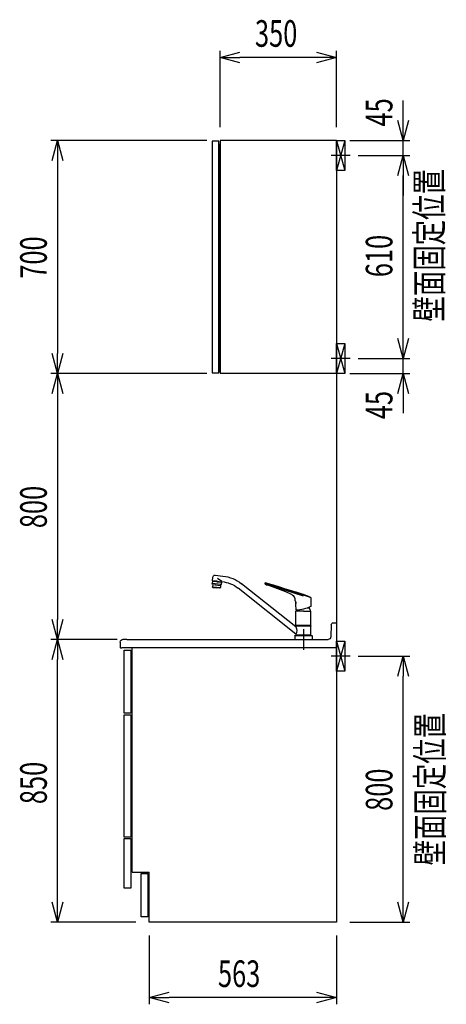
# Model space of a CAD drawing. Extents: x -4495 to 19780, y 852 to 13767.
# Drawn here: x 18498 to 19780, y 6203 to 9163 of the extents above; entities that cross this region are included whole.
import ezdxf
from ezdxf.enums import TextEntityAlignment as Align

# ---------------------------------------------------------------- set-up
doc = ezdxf.new("R2010")
doc.units = 0
doc.header["$LTSCALE"] = 100
doc.header["$PDMODE"] = 3
doc.linetypes.add('CENTER2', pattern=[1.125, 0.75, -0.125, 0.125, -0.125])
doc.linetypes.add('CONTINUOUS-F', pattern=[0])
doc.layers.get('0').update_dxf_attribs({"linetype": 'CONTINUOUS'})
doc.layers.get('DEFPOINTS').update_dxf_attribs({"linetype": 'CONTINUOUS'})
for name, color, linetype in [('0_SIDE_D', 7, 'CONTINUOUS'), ('CEN', 2, 'CENTER2'), ('DIM', 1, 'CONTINUOUS'), ('DIMTEXT', 7, 'CONTINUOUS'), ('THN', 4, 'CONTINUOUS')]:
    doc.layers.add(name, color=color, linetype=linetype)
doc.styles.get("Standard").update_dxf_attribs({"font": 'TXT.shx', "width": 0.7, "bigfont": 'BIGFONT.shx'})
doc.dimstyles.get("Standard").update_dxf_attribs({"dimscale": 40, "dimtxt": 2, "dimasz": 1.5, "dimexe": 0.5, "dimexo": 1, "dimgap": 0.8, "dimtad": 1, "dimblk": 'OPEN30', "dimcen": 0, "dimclrd": 1, "dimclre": 1, "dimclrt": 7, "dimazin": 3, "dimtm": 0.5, "dimtfac": 1, "dimtmove": 0, "dimatfit": 3})

# ---------------------------------------------------------------- blocks, each defined once
blk = doc.blocks.new('_OPEN30')
at = {"color": 0, "linetype": 'BYBLOCK'}
for p, q in [((-1, 0.268), (0, 0)), ((0, 0), (-1, -0.268)), ((0, 0), (-1, 0))]:
    blk.add_line(p, q, dxfattribs=at)
blk = doc.blocks.new('*D137')
at = {"layer": 'DEFPOINTS', "color": 0}
for p in [(19475, 7250, 0), (19650, 7250), (19450, 6450)]:
    blk.add_point(p, dxfattribs=at)
at = {"layer": 'DIM', "color": 1}
for p, q in [((19515, 7250), (19670, 7250)), ((19650, 6510), (19650, 7190)), ((19490, 6450), (19670, 6450))]:
    blk.add_line(p, q, dxfattribs=at)
at = {"layer": 'DIM', "color": 1, "xscale": 60, "yscale": 60, "zscale": 60}
for p, rotation in [((19650, 7250), 90), ((19650, 6450), 270)]:
    blk.add_blockref('_OPEN30', p, dxfattribs=dict(at, rotation=rotation))
at = {"layer": 'DIM', "color": 7, "linetype": 'CONTINUOUS', "width": 0.7}
blk.add_text('800', height=80, rotation=90, dxfattribs=at).set_placement((19618, 6784.7))
blk = doc.blocks.new('KM5011TEC_側面_')
at = {"linetype": 'CONTINUOUS'}
for p, q in [((265.3, 193.1), (242, 190.6)), ((245.3, 173.8), (258.6, 183.8)), ((273.4, 176.3), (272.3, 187.5)), ((22.5, 37.7), (185.8, 167.6)), ((22.5, 16), (196.4, 154.3)), ((259.5, 174.9), (245.6, 173.4)), ((246.9, 165.5), (273.7, 168.3)), ((248.7, 172.2), (248.6, 173.7)), ((259.6, 173.5), (248.7, 172.3)), ((272.6, 165.2), (248.7, 162.7)), ((249.5, 172.3), (249.5, 172.4)), ((259.5, 174.9), (273.4, 176.3)), ((259.6, 173.5), (270.6, 174.6)), ((269.8, 174.4), (269.8, 174.5)), ((270.6, 174.5), (270.4, 176))]:
    blk.add_line(p, q, dxfattribs=at)
for p, q in [((-21.6, 125.9), (114.3, 170)), ((0, 129.9), (115, 167.3)), ((115, 167.3), (115, 169.1)), ((259.7, 173.4), (246.2, 172)), ((246.2, 172), (246.9, 165.7)), ((248.6, 162.9), (247, 165.3)), ((248.7, 162.4), (249.4, 156.2)), ((273.3, 158.7), (249.4, 156.2)), ((250.3, 154.8), (249.4, 156.2)), ((251.2, 154.4), (261.5, 155.5)), ((252.2, 154.5), (252.3, 153.8)), ((252.3, 153.8), (270.9, 155.7)), ((259.7, 173.4), (273.1, 174.8)), ((271.9, 156.6), (261.5, 155.5)), ((270.8, 156.4), (270.9, 155.7)), ((272.6, 164.9), (273.3, 158.7)), ((272.7, 165.4), (273.7, 168.1)), ((272.7, 157.2), (273.3, 158.7)), ((273.1, 174.8), (273.7, 168.6)), ((-22.5, 124.8), (-22.5, 99.8)), ((24.3, 116.3), (24.6, 120.9)), ((-17.5, 97), (-17.5, 95.1)), ((-13, 95.1), (-17.5, 95.1)), ((23.7, 106.2), (22.6, 88.1)), ((23.6, 107), (23.5, 107.1)), ((24, 115.5), (24, 107.3)), ((-22.5, 41.9), (-22.5, 84.6)), ((0, 85.1), (-22, 85.1)), ((0, 85.1), (22, 85.1)), ((22.5, 41.9), (22.5, 84.6)), ((-22.5, 41.9), (-22.2, 41.5)), ((-22.5, 41.9), (22.5, 41.9)), ((-22.2, 40.5), (-22.5, 40.2)), ((-22.5, 12.8), (-22.5, 40.2)), ((-22.5, 40.2), (22.5, 40.2)), ((0, 41.5), (-22.2, 41.5)), ((-22.2, 40.5), (0, 40.5)), ((-19.6, 41.5), (-19.6, 40.5)), ((0, 41.5), (22.2, 41.5)), ((0, 40.5), (22.2, 40.5)), ((19.5, 41.5), (19.5, 40.5)), ((22.2, 41.5), (22.5, 41.9)), ((22.5, 40.2), (22.2, 40.5)), ((22.5, 40.2), (22.5, 37.7)), ((0, 12), (-24.8, 12)), ((-22.5, 12.8), (-22.2, 12.5)), ((-22.5, 12.8), (22.5, 12.8)), ((0, 12.5), (-22.5, 12.5)), ((-22.5, 12.5), (-22.5, 12)), ((0, 12.5), (-22.5, 12.5)), ((22.5, 12), (-22.5, 12)), ((0, 12.5), (-22.2, 12.5)), ((22.5, 12.5), (0, 12.5)), ((22.5, 12.5), (0, 12.5)), ((22.2, 12.5), (0, 12.5)), ((24.8, 12), (0, 12)), ((26, 0), (0, 0)), ((22.2, 12.5), (22.5, 12.8)), ((22.5, 16), (22.5, 12.8)), ((22.5, 12), (22.5, 12.5))]:
    blk.add_line(p, q)
at = {"linetype": 'CONTINUOUS-F'}
for p, q in [((-26, 10.8), (-26, 0)), ((0, 0), (-26, 0)), ((26, 10.8), (26, 0))]:
    blk.add_line(p, q, dxfattribs=at)
at = {"flags": 128}
for points in [[(36.1, 145.9), (53.6, 151.4), (71, 157), (90.1, 162.9), (104.8, 167.5)], [(101.9, 162.2), (93.8, 159.4), (85.7, 156.6), (77.6, 153.6), (69.6, 150.5), (54.1, 144.1), (38.8, 137.5)], [(104.8, 167.5), (105.2, 167.7), (105.3, 167.8)]]:
    blk.add_lwpolyline(points, dxfattribs=at)
for points in [[(-21.9, 125.7), (-21.1, 126.2), (-20.2, 126.6), (-19.3, 127), (-18.5, 127.4), (-17.6, 127.8), (-16.7, 128.2), (-15.8, 128.6), (-14.9, 129), (-14.1, 129.4), (-13.2, 129.8), (-12.3, 130.2), (-11.4, 130.5), (-10.5, 130.9), (-9.6, 131.3), (-8.7, 131.6), (-7.8, 132), (-6.9, 132.3), (-6, 132.6), (-5.1, 133), (-4.2, 133.3), (-3.3, 133.6), (-2.4, 133.9), (-1.5, 134.2), (-0.5, 134.5)], [(-0.5, 134.5), (0.1, 134.7), (0.7, 134.9), (1.3, 135.1), (1.9, 135.3), (2.5, 135.5), (3.1, 135.7), (3.7, 135.9), (4.3, 136.1), (4.9, 136.3), (5.5, 136.5), (6.2, 136.7), (6.8, 136.9), (7.4, 137.1), (8, 137.3), (8.6, 137.5), (9.2, 137.7), (9.8, 137.9), (10.4, 138.1), (11, 138.3), (11.6, 138.5), (12.2, 138.7), (12.8, 138.9), (13.4, 139.1), (14, 139.3), (14.6, 139.4), (15.2, 139.6), (15.9, 139.8), (16.5, 140), (17.1, 140.2), (17.7, 140.4), (18.3, 140.6), (18.9, 140.8), (19.5, 141), (20.1, 141.2), (20.7, 141.4), (21.3, 141.6), (21.9, 141.8), (22.5, 142), (23.1, 142.2), (23.7, 142.4)], [(24.6, 120.9), (24.6, 121), (24.6, 121.1), (24.6, 121.2), (24.6, 121.4), (24.6, 121.5), (24.6, 121.6), (24.7, 121.7), (24.7, 121.9), (24.7, 122), (24.7, 122.1), (24.7, 122.2), (24.8, 122.4), (24.8, 122.5), (24.8, 122.6), (24.8, 122.7), (24.9, 122.8), (24.9, 123), (24.9, 123.1), (25, 123.2), (25, 123.3), (25, 123.5), (25.1, 123.6), (25.1, 123.7), (25.1, 123.8), (25.2, 124), (25.2, 124.1), (25.3, 124.2), (25.3, 124.3), (25.4, 124.4), (25.4, 124.6), (25.4, 124.7), (25.5, 124.8), (25.6, 124.9), (25.6, 125), (25.7, 125.2), (25.7, 125.3), (25.8, 125.4), (25.8, 125.5), (25.9, 125.6), (25.9, 125.7), (26, 125.9), (26.1, 126), (26.1, 126.1), (26.2, 126.2), (26.3, 126.3), (26.3, 126.4), (26.4, 126.5), (26.5, 126.6), (26.5, 126.8), (26.6, 126.9), (26.7, 127), (26.8, 127.1), (26.8, 127.2), (26.9, 127.3), (27, 127.4), (27.1, 127.5), (27.2, 127.6), (27.2, 127.7), (27.3, 127.8), (27.4, 127.9), (27.5, 128), (27.6, 128.1), (27.7, 128.2), (27.7, 128.3), (27.8, 128.4), (27.9, 128.5), (28, 128.6), (28.1, 128.7), (28.2, 128.8), (28.3, 128.8), (28.4, 128.9), (28.5, 129)]]:
    blk.add_lwpolyline(points)
for centre, radius, start, end in [((253.4, 82.7), 108.5, 96, 128.5), ((114.5, 129.1), 35.5, 101.3531, 110.8946), ((1544.4, -4620.6), 5000, 106.6819, 106.7276), ((108.6, 158.9), 5, 70.7386, 101.6437), ((121.7, 127.2), 43.6, 100.3202, 106.69), ((110.9, 165.5), 2, 250.7386, 303.0159), ((107.1, 171.4), 9, 302.6489, 332.5293), ((114, 169.1), 1, 0, 100.3202), ((253.4, 82.7), 91.5, 95.2175, 128.5), ((247.9, 165.8), 1, 186, 212.5651), ((247.7, 162.3), 1, 6, 32.5651), ((251.1, 155.4), 1, 212.5651, 276), ((271.8, 157.5), 1, 276, 339.4349), ((273.6, 165), 1, 159.4349, 186), ((272.7, 168.4), 1, 339.4349, 6), ((-21.5, 124.8), 1, 116.8396, 180), ((24, 141.4), 1, 98.0009, 107.7141), ((-9.4, 281.5), 143, 283.4422, 288.5389), ((27.8, 129.8), 1, 312.3408, 335.7645), ((50.9, 112.3), 28, 115.5422, 142.3947), ((-22, 99.8), 0.5, 180, 241.8208), ((25, 187.6), 100, 241.8208, 268.3022), ((-2.5, 85.1), 18, 146.4639, 180.1376), ((39.4, 110.3), 16.3, 158.3165, 194.6835), ((23.7, 107.3), 0.3, 256, 0), ((-22, 84.6), 0.5, 90, 180), ((2.5, 85.1), 18, 359.8624, 8.1949), ((25, 187.6), 100, 268.2497, 268.3022), ((22, 84.6), 0.5, 0, 90), ((22.1, 88.1), 0.5, 268.3022, 356.5), ((-24.8, 10.8), 1.2, 90, 180), ((24.8, 10.8), 1.2, 0, 90)]:
    blk.add_arc(centre, radius, start, end)
at = {"linetype": 'CONTINUOUS'}
for centre, radius, start, end in [((266, 186.8), 6.3, 6, 96), ((245.1, 173.3), 0.5, 6.9869, 95.2114), ((41.6, 26.9), 22, 150.4168, 209.5832)]:
    blk.add_arc(centre, radius, start, end, dxfattribs=at)
at = {"layer": 'CEN'}
blk.add_line((0, 31), (0, -31), dxfattribs=at)
blk = doc.blocks.new('*D138')
at = {"layer": 'DEFPOINTS', "color": 0}
for p in [(19475, 8145, -450), (19650, 8145), (19450, 8100)]:
    blk.add_point(p, dxfattribs=at)
at = {"layer": 'DIM', "color": 1}
for p, q in [((19650, 8205), (19650, 8265)), ((19515, 8145), (19670, 8145)), ((19650, 8100), (19650, 8145)), ((19490, 8100), (19670, 8100)), ((19650, 8040), (19650, 7980))]:
    blk.add_line(p, q, dxfattribs=at)
at = {"layer": 'DIM', "color": 1, "xscale": 60, "yscale": 60, "zscale": 60}
for p, rotation in [((19650, 8145), 270), ((19650, 8100), 90)]:
    blk.add_blockref('_OPEN30', p, dxfattribs=dict(at, rotation=rotation))
at = {"layer": 'DIM', "color": 7, "linetype": 'CONTINUOUS', "width": 0.7}
blk.add_text('45', height=80, rotation=90, dxfattribs=at).set_placement((19618, 7962.3))
blk = doc.blocks.new('*D139')
at = {"layer": 'DEFPOINTS', "color": 0}
for p in [(19475, 8755, 0), (19650, 8755), (19475, 8145, -450)]:
    blk.add_point(p, dxfattribs=at)
at = {"layer": 'DIM', "color": 1}
for p, q in [((19515, 8755), (19670, 8755)), ((19650, 8205), (19650, 8695)), ((19515, 8145), (19670, 8145))]:
    blk.add_line(p, q, dxfattribs=at)
at = {"layer": 'DIM', "color": 1, "xscale": 60, "yscale": 60, "zscale": 60}
for p, rotation in [((19650, 8755), 90), ((19650, 8145), 270)]:
    blk.add_blockref('_OPEN30', p, dxfattribs=dict(at, rotation=rotation))
at = {"layer": 'DIM', "color": 7, "linetype": 'CONTINUOUS', "width": 0.7}
blk.add_text('610', height=80, rotation=90, dxfattribs=at).set_placement((19618, 8389.3))
blk = doc.blocks.new('*D140')
at = {"layer": 'DEFPOINTS', "color": 0}
for p in [(19450, 8800), (19650, 8800), (19475, 8755, 0)]:
    blk.add_point(p, dxfattribs=at)
at = {"layer": 'DIM', "color": 1}
for p, q in [((19650, 8860), (19650, 8920)), ((19490, 8800), (19670, 8800)), ((19650, 8755), (19650, 8800)), ((19515, 8755), (19670, 8755)), ((19650, 8695), (19650, 8635))]:
    blk.add_line(p, q, dxfattribs=at)
at = {"layer": 'DIM', "color": 1, "xscale": 60, "yscale": 60, "zscale": 60}
for p, rotation in [((19650, 8800), 270), ((19650, 8755), 90)]:
    blk.add_blockref('_OPEN30', p, dxfattribs=dict(at, rotation=rotation))
at = {"layer": 'DIM', "color": 7, "linetype": 'CONTINUOUS', "width": 0.7}
blk.add_text('45', height=80, rotation=90, dxfattribs=at).set_placement((19618, 8842.3))
blk = doc.blocks.new('*D141')
at = {"layer": 'DEFPOINTS', "color": 0}
for p in [(19100, 9050), (19100, 8800), (19450, 8800)]:
    blk.add_point(p, dxfattribs=at)
at = {"layer": 'DIM', "color": 1}
for p, q in [((19100, 8840), (19100, 9070)), ((19450, 8840), (19450, 9070)), ((19390, 9050), (19160, 9050))]:
    blk.add_line(p, q, dxfattribs=at)
at = {"layer": 'DIM', "color": 1, "xscale": 60, "yscale": 60, "zscale": 60, "rotation": 180}
blk.add_blockref('_OPEN30', (19100, 9050), dxfattribs=at)
at = {"layer": 'DIM', "color": 1, "xscale": 60, "yscale": 60, "zscale": 60}
blk.add_blockref('_OPEN30', (19450, 9050), dxfattribs=at)
at = {"layer": 'DIM', "color": 7, "linetype": 'CONTINUOUS', "width": 0.7}
blk.add_text('350', height=80, dxfattribs=at).set_placement((19205, 9082))
blk = doc.blocks.new('*D142')
at = {"layer": 'DEFPOINTS', "color": 0}
for p in [(18611.5, 7300), (18831, 7300), (18887, 6450)]:
    blk.add_point(p, dxfattribs=at)
at = {"layer": 'DIM', "color": 1}
for p, q in [((18791, 7300), (18591.5, 7300)), ((18611.5, 6510), (18611.5, 7240)), ((18847, 6450), (18591.5, 6450))]:
    blk.add_line(p, q, dxfattribs=at)
at = {"layer": 'DIM', "color": 1, "xscale": 60, "yscale": 60, "zscale": 60}
for p, rotation in [((18611.5, 7300), 90), ((18611.5, 6450), 270)]:
    blk.add_blockref('_OPEN30', p, dxfattribs=dict(at, rotation=rotation))
at = {"layer": 'DIM', "color": 7, "linetype": 'CONTINUOUS', "width": 0.7}
blk.add_text('850', height=80, rotation=90, dxfattribs=at).set_placement((18579.5, 6805))
blk = doc.blocks.new('*D143')
at = {"layer": 'DEFPOINTS', "color": 0}
for p in [(19100, 8800), (18611.5, 8100), (19100, 8100)]:
    blk.add_point(p, dxfattribs=at)
at = {"layer": 'DIM', "color": 1}
for p, q in [((19060, 8800), (18591.5, 8800)), ((18611.5, 8740), (18611.5, 8160)), ((19060, 8100), (18591.5, 8100))]:
    blk.add_line(p, q, dxfattribs=at)
at = {"layer": 'DIM', "color": 1, "xscale": 60, "yscale": 60, "zscale": 60}
for p, rotation in [((18611.5, 8800), 90), ((18611.5, 8100), 270)]:
    blk.add_blockref('_OPEN30', p, dxfattribs=dict(at, rotation=rotation))
at = {"layer": 'DIM', "color": 7, "linetype": 'CONTINUOUS', "width": 0.7}
blk.add_text('700', height=80, rotation=90, dxfattribs=at).set_placement((18579.5, 8384.7))
blk = doc.blocks.new('*D144')
at = {"layer": 'DEFPOINTS', "color": 0}
for p in [(19008.8, 8100), (18611.5, 7300), (18775.8, 7300)]:
    blk.add_point(p, dxfattribs=at)
at = {"layer": 'DIM', "color": 1}
for p, q in [((18968.8, 8100), (18591.5, 8100)), ((18611.5, 8040), (18611.5, 7360)), ((18735.8, 7300), (18591.5, 7300))]:
    blk.add_line(p, q, dxfattribs=at)
at = {"layer": 'DIM', "color": 1, "xscale": 60, "yscale": 60, "zscale": 60}
for p, rotation in [((18611.5, 8100), 90), ((18611.5, 7300), 270)]:
    blk.add_blockref('_OPEN30', p, dxfattribs=dict(at, rotation=rotation))
at = {"layer": 'DIM', "color": 7, "linetype": 'CONTINUOUS', "width": 0.7}
blk.add_text('800', height=80, rotation=90, dxfattribs=at).set_placement((18579.5, 7634.7))
blk = doc.blocks.new('*D145')
at = {"layer": 'DEFPOINTS', "color": 0}
for p in [(18887, 6450), (19450, 6450), (18887, 6223.1)]:
    blk.add_point(p, dxfattribs=at)
at = {"layer": 'DIM', "color": 1}
for p, q in [((18887, 6410), (18887, 6203.1)), ((19450, 6410), (19450, 6203.1)), ((19390, 6223.1), (18947, 6223.1))]:
    blk.add_line(p, q, dxfattribs=at)
at = {"layer": 'DIM', "color": 1, "xscale": 60, "yscale": 60, "zscale": 60, "rotation": 180}
blk.add_blockref('_OPEN30', (18887, 6223.1), dxfattribs=at)
at = {"layer": 'DIM', "color": 1, "xscale": 60, "yscale": 60, "zscale": 60}
blk.add_blockref('_OPEN30', (19450, 6223.1), dxfattribs=at)
at = {"layer": 'DIM', "color": 7, "linetype": 'CONTINUOUS', "width": 0.7}
blk.add_text('563', height=80, dxfattribs=at).set_placement((19093.8, 6255.1))
blk = doc.blocks.new('A$C4FD06D71')
at = {"layer": '0_SIDE_D', "extrusion": (2.67949e-08, -2.67949e-08, 1)}
for p, q in [((0, 45, 0), (25, -45, 0)), ((25, 45, 0), (0, -45, 0)), ((0, 45, -9250), (25, -45, -9250)), ((25, 45, -9250), (0, -45, -9250))]:
    blk.add_line(p, q, dxfattribs=at)
blk.add_lwpolyline([(0, 45), (25, 45), (25, -45), (0, -45)], close=True, dxfattribs=at)
blk.add_lwpolyline([(0, 45), (25, 45), (25, -45), (0, -45)], close=True, dxfattribs=at)
at = {"layer": 'CEN'}
blk.add_line((40.9, 0, -9250), (-15.9, 0, -9250), dxfattribs=at)
blk = doc.blocks.new('A$C72D24548')
for p, q in [((9.7, 74), (0, 74)), ((0, 74), (0, 68)), ((0, 68), (0, 0)), ((15.7, 68.2), (17, 31.7)), ((630.1, 24), (25, 24))]:
    blk.add_line(p, q)
at = {"color": 7}
for p, q in [((644, 0), (0, 0)), ((641, 25), (634, 25)), ((650, 0), (649, -1)), ((650, 16), (650, 0)), ((649, -1), (645, -1))]:
    blk.add_line(p, q, dxfattribs=at)
for centre, radius, start, end in [((9.7, 68), 6, 2, 90), ((25, 32), 8, 182, 270)]:
    blk.add_arc(centre, radius, start, end)
for centre, radius, start, end in [((630.1, 28), 4, 270, 298.955), ((634, 21), 4, 90, 118.955), ((641, 16), 9, 0, 90), ((645, 0), 1, 180, 270)]:
    blk.add_arc(centre, radius, start, end, dxfattribs=at)

msp = doc.modelspace()

# ---------------------------------------------------------------- linework, layer by layer
for p, q in [((19100, 8800), (19100, 8100)), ((19450, 8800), (19100, 8800)), ((19450, 8800), (19450, 6450)), ((19450, 8800), (19450, 8100)), ((19096, 8788), (19096, 8105)), ((19100, 8788), (19096, 8788)), ((19100, 8105), (19096, 8105)), ((19450, 8100), (19100, 8100)), ((18836, 7276), (19450, 7276)), ((18836, 6600), (18836, 7276)), ((19450, 7276), (19450, 6450)), ((18836, 6600), (18887, 6600)), ((18887, 6450), (18887, 6600)), ((19450, 6450), (18887, 6450))]:
    msp.add_line(p, q)
at = {"layer": '0_SIDE_D', "extrusion": (2.67949e-08, -2.67949e-08, 1)}
for p, q in [((19450, 7295, 0), (19475, 7205, 0)), ((19475, 7295, 0), (19450, 7205, 0)), ((19450, 7295, -9250), (19475, 7205, -9250)), ((19475, 7295, -9250), (19450, 7205, -9250))]:
    msp.add_line(p, q, dxfattribs=at)
msp.add_lwpolyline([(19450, 7295), (19475, 7295), (19475, 7205), (19450, 7205)], close=True, dxfattribs=at)
msp.add_lwpolyline([(19450, 7295), (19475, 7295), (19475, 7205), (19450, 7205)], close=True, dxfattribs=at)
at = {"layer": 'CEN'}
msp.add_line((19490.859, 7250, -9250), (19434.141, 7250, -9250), dxfattribs=at)
at = {"layer": 'THN'}
for points in [[(19076, 8102), (19096, 8102), (19096, 8798), (19076, 8798)], [(18832, 7078.265), (18812, 7078.265), (18812, 7268), (18832, 7268)], [(18832, 6706), (18812, 6706), (18812, 7073), (18832, 7073)], [(18832, 6552), (18812, 6552), (18812, 6702), (18832, 6702)], [(18883, 6466), (18863, 6466), (18863, 6596), (18883, 6596)]]:
    msp.add_lwpolyline(points, close=True, dxfattribs=at)

# ---------------------------------------------------------------- block references
for p in [(19450, 8755, 8800), (19450, 8145, -450)]:
    msp.add_blockref('A$C4FD06D71', p)
at = {"xscale": -1}
for name, p in [('KM5011TEC_側面_', (19350.5, 7300)), ('A$C72D24548', (19450, 7276, -9250))]:
    msp.add_blockref(name, p, dxfattribs=at)

# ---------------------------------------------------------------- texts
at = {"linetype": 'CONTINUOUS', "width": 0.7}
msp.add_text('壁面固定位置', height=80, rotation=90, dxfattribs=at).set_placement((19768.488, 8255.867))
at = {"layer": 'DIMTEXT', "width": 0.7}
msp.add_text('壁面固定位置', height=80, rotation=90, dxfattribs=at).set_placement((19770.609, 6850), align=Align.CENTER)

# ---------------------------------------------------------------- dimensions: what is measured, and where the dimension line sits
at = {"layer": 'DIM'}
for base, p1, p2, picture, middle in [((19100, 9050), (19450, 8800), (19100, 8800), '*D141', (19275, 9122)), ((18887, 6223.07), (19450, 6450), (18887, 6450), '*D145', (19168.5, 6295.07))]:
    dim = msp.add_linear_dim(base=base, p1=p1, p2=p2, dimstyle='STANDARD', dxfattribs=at)
    dim.commit()
    dim.dimension.update_dxf_attribs({"geometry": picture, "text_midpoint": middle})
for base, p1, p2, picture, middle in [((19650, 8800), (19475, 8755, 0), (19450, 8800), '*D140', (19650, 8890)), ((19650, 8145), (19450, 8100), (19475, 8145, -450), '*D138', (19650, 8010))]:
    dim = msp.add_linear_dim(base=base, p1=p1, p2=p2, angle=90, dimstyle='STANDARD', dxfattribs=at)
    dim.commit()
    dim.dimension.update_dxf_attribs({"geometry": picture, "text_midpoint": middle, "dimtype": 160})
for base, p1, p2, picture, middle in [((18611.466, 8100), (19100, 8800), (19100, 8100), '*D143', (18539.466, 8450)), ((19650, 8755), (19475, 8145, -450), (19475, 8755, 0), '*D139', (19578, 8450)), ((18611.466, 7300), (19008.764, 8100), (18775.807, 7300), '*D144', (18539.466, 7700)), ((18611.466, 7300), (18887, 6450), (18831, 7300), '*D142', (18539.466, 6875)), ((19650, 7250), (19450, 6450), (19475, 7250, 0), '*D137', (19578, 6850))]:
    dim = msp.add_linear_dim(base=base, p1=p1, p2=p2, angle=90, dimstyle='STANDARD', dxfattribs=at)
    dim.commit()
    dim.dimension.update_dxf_attribs({"geometry": picture, "text_midpoint": middle})

doc.saveas('drawing.dxf')
